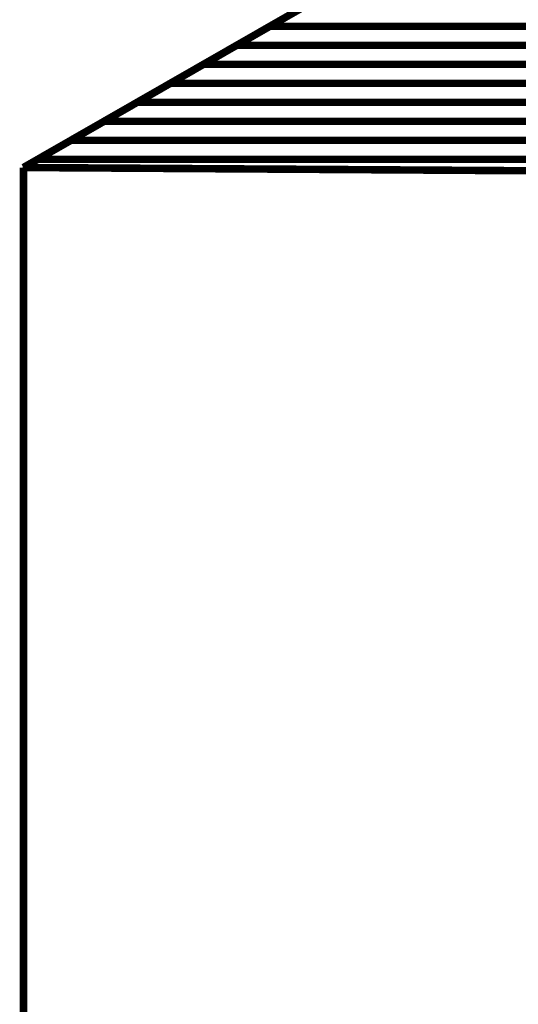
# Model space of a CAD drawing. Extents: x -1.49 to 0.87, y -1.28 to 3.26.
# Drawn here: x -0.83 to -0.63, y 0.84 to 1.23 of the extents above; entities that cross this region are included whole.
import ezdxf

# ---------------------------------------------------------------- set-up
doc = ezdxf.new("R2010")
doc.units = 0
doc.header["$MEASUREMENT"] = 0

msp = doc.modelspace()

# ---------------------------------------------------------------- linework, layer by layer
at = {"color": 0}
for points in [[(-0.828949, 1.171961, 0.003, 0.003, 0), (-0.179433, 1.543945, 0.003, 0.003, 0)], [(-0.828949, 1.171961, 0.003, 0.003, 0), (-0.179433, 1.543945, 0.003, 0.003, 0)], [(-0.730606, 1.228283, 0.003, 0.003, 0), (-0.704126, 1.243449, 0.003, 0.003, 0)], [(-0.730606, 1.228283, 0.003, 0.003, 0), (-0.704126, 1.243449, 0.003, 0.003, 0)], [(-0.743843, 1.220701, 0.003, 0.003, 0), (-0.717366, 1.235866, 0.003, 0.003, 0)], [(-0.743843, 1.220701, 0.003, 0.003, 0), (-0.717366, 1.235866, 0.003, 0.003, 0)], [(-0.757083, 1.213118, 0.003, 0.003, 0), (-0.730606, 1.228283, 0.003, 0.003, 0)], [(-0.757083, 1.213118, 0.003, 0.003, 0), (-0.730606, 1.228283, 0.003, 0.003, 0)], [(-0.730606, 1.228283, 0.003, 0.003, 0), (-0.492811, 1.228283, 0.003, 0.003, 0)], [(-0.492811, 1.228283, 0.003, 0.003, 0), (-0.730606, 1.228283, 0.003, 0.003, 0)], [(-0.730606, 1.228283, 0.003, 0.003, 0), (-0.492811, 1.228283, 0.003, 0.003, 0)], [(-0.492811, 1.228283, 0.003, 0.003, 0), (-0.730606, 1.228283, 0.003, 0.003, 0)], [(-0.770323, 1.205535, 0.003, 0.003, 0), (-0.743843, 1.220701, 0.003, 0.003, 0)], [(-0.770323, 1.205535, 0.003, 0.003, 0), (-0.743843, 1.220701, 0.003, 0.003, 0)], [(-0.743843, 1.220701, 0.003, 0.003, 0), (-0.506051, 1.220701, 0.003, 0.003, 0)], [(-0.506051, 1.220701, 0.003, 0.003, 0), (-0.743843, 1.220701, 0.003, 0.003, 0)], [(-0.743843, 1.220701, 0.003, 0.003, 0), (-0.506051, 1.220701, 0.003, 0.003, 0)], [(-0.506051, 1.220701, 0.003, 0.003, 0), (-0.743843, 1.220701, 0.003, 0.003, 0)], [(-0.783563, 1.197953, 0.003, 0.003, 0), (-0.757083, 1.213118, 0.003, 0.003, 0)], [(-0.783563, 1.197953, 0.003, 0.003, 0), (-0.757083, 1.213118, 0.003, 0.003, 0)], [(-0.757083, 1.213118, 0.003, 0.003, 0), (-0.519291, 1.213118, 0.003, 0.003, 0)], [(-0.519291, 1.213118, 0.003, 0.003, 0), (-0.757083, 1.213118, 0.003, 0.003, 0)], [(-0.757083, 1.213118, 0.003, 0.003, 0), (-0.519291, 1.213118, 0.003, 0.003, 0)], [(-0.519291, 1.213118, 0.003, 0.003, 0), (-0.757083, 1.213118, 0.003, 0.003, 0)], [(-0.796803, 1.19037, 0.003, 0.003, 0), (-0.770323, 1.205535, 0.003, 0.003, 0)], [(-0.796803, 1.19037, 0.003, 0.003, 0), (-0.770323, 1.205535, 0.003, 0.003, 0)], [(-0.770323, 1.205535, 0.003, 0.003, 0), (-0.532531, 1.205535, 0.003, 0.003, 0)], [(-0.532531, 1.205535, 0.003, 0.003, 0), (-0.770323, 1.205535, 0.003, 0.003, 0)], [(-0.770323, 1.205535, 0.003, 0.003, 0), (-0.532531, 1.205535, 0.003, 0.003, 0)], [(-0.532531, 1.205535, 0.003, 0.003, 0), (-0.770323, 1.205535, 0.003, 0.003, 0)], [(-0.810043, 1.182787, 0.003, 0.003, 0), (-0.783563, 1.197953, 0.003, 0.003, 0)], [(-0.810043, 1.182787, 0.003, 0.003, 0), (-0.783563, 1.197953, 0.003, 0.003, 0)], [(-0.783563, 1.197953, 0.003, 0.003, 0), (-0.545772, 1.197953, 0.003, 0.003, 0)], [(-0.545772, 1.197953, 0.003, 0.003, 0), (-0.783563, 1.197953, 0.003, 0.003, 0)], [(-0.783563, 1.197953, 0.003, 0.003, 0), (-0.545772, 1.197953, 0.003, 0.003, 0)], [(-0.545772, 1.197953, 0.003, 0.003, 0), (-0.783563, 1.197953, 0.003, 0.003, 0)], [(-0.823283, 1.175205, 0.003, 0.003, 0), (-0.796803, 1.19037, 0.003, 0.003, 0)], [(-0.823283, 1.175205, 0.003, 0.003, 0), (-0.796803, 1.19037, 0.003, 0.003, 0)], [(-0.796803, 1.19037, 0.003, 0.003, 0), (-0.559012, 1.19037, 0.003, 0.003, 0)], [(-0.559012, 1.19037, 0.003, 0.003, 0), (-0.796803, 1.19037, 0.003, 0.003, 0)], [(-0.796803, 1.19037, 0.003, 0.003, 0), (-0.559012, 1.19037, 0.003, 0.003, 0)], [(-0.559012, 1.19037, 0.003, 0.003, 0), (-0.796803, 1.19037, 0.003, 0.003, 0)], [(-0.827752, 1.172646, 0.003, 0.003, 0), (-0.810043, 1.182787, 0.003, 0.003, 0)], [(-0.827752, 1.172646, 0.003, 0.003, 0), (-0.810043, 1.182787, 0.003, 0.003, 0)], [(-0.810043, 1.182787, 0.003, 0.003, 0), (-0.572252, 1.182787, 0.003, 0.003, 0)], [(-0.572252, 1.182787, 0.003, 0.003, 0), (-0.810043, 1.182787, 0.003, 0.003, 0)], [(-0.810043, 1.182787, 0.003, 0.003, 0), (-0.572252, 1.182787, 0.003, 0.003, 0)], [(-0.572252, 1.182787, 0.003, 0.003, 0), (-0.810043, 1.182787, 0.003, 0.003, 0)], [(-0.585488, 1.175205, 0.003, 0.003, 0), (-0.823283, 1.175205, 0.003, 0.003, 0)], [(-0.585488, 1.175205, 0.003, 0.003, 0), (-0.823283, 1.175205, 0.003, 0.003, 0)], [(-0.593787, 1.170453, 0.003, 0.003, 0), (-0.828949, 1.171961, 0.003, 0.003, 0)], [(-0.593787, 1.170453, 0.003, 0.003, 0), (-0.828949, 1.171961, 0.003, 0.003, 0)], [(-0.827752, 1.171953, 0.003, 0.003, 0), (-0.827752, 1.172646, 0.003, 0.003, 0)], [(-0.827752, 1.171953, 0.003, 0.003, 0), (-0.827752, 1.172646, 0.003, 0.003, 0)], [(-0.593787, 1.170453, 0.003, 0.003, 0), (-0.827752, 1.171953, 0.003, 0.003, 0)], [(-0.593787, 1.170453, 0.003, 0.003, 0), (-0.827752, 1.171953, 0.003, 0.003, 0)]]:
    msp.add_lwpolyline(points, format="xyseb", dxfattribs=at)
at = {"color": 7}
for points in [[(-0.828949, 1.170858, 0.003, 0.003, 0), (-0.828949, 1.171961, 0.003, 0.003, 0)], [(-0.828949, 1.171961, 0.003, 0.003, 0), (-0.593787, 1.170453, 0.003, 0.003, 0)], [(-0.828949, 1.095594, 0.003, 0.003, 0), (-0.828949, 1.170858, 0.003, 0.003, 0)], [(-0.828949, -0.93774, 0.003, 0.003, 0), (-0.828949, 1.095594, 0.003, 0.003, 0)]]:
    msp.add_lwpolyline(points, format="xyseb", dxfattribs=at)

doc.saveas('drawing.dxf')
